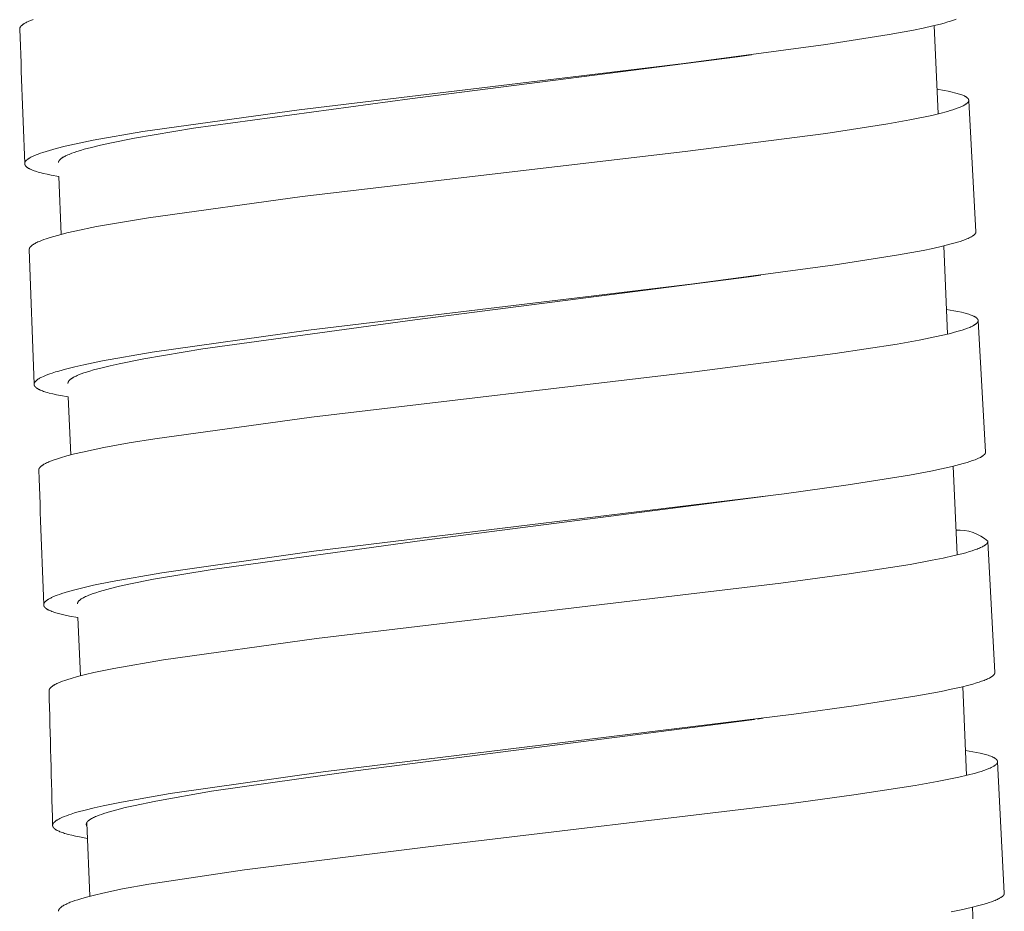
# Model space of a CAD drawing. Units: millimetres. Extents: x 11926 to 13270, y -4024 to -2176.
# Drawn here: x 12815 to 12830, y -3468 to -3455 of the extents above; entities that cross this region are included whole.
import ezdxf

# ---------------------------------------------------------------- set-up
doc = ezdxf.new("R2010")
doc.units = ezdxf.units.MM
doc.layers.add('layer 1', color=170, linetype='Continuous', lineweight=0)

msp = doc.modelspace()

# ---------------------------------------------------------------- linework, layer by layer
at = {"layer": 'layer 1'}
for p, q in [((12829.019, -3456.399), (12828.963, -3455.096)), ((12826.267, -3455.528), (12826.06, -3455.557)), ((12829.472, -3456.204), (12829.578, -3458.138)), ((12816.083, -3458.177), (12816.046, -3457.321)), ((12829.158, -3459.649), (12829.102, -3458.346)), ((12815.683, -3460.386), (12815.611, -3458.401)), ((12826.407, -3458.78), (12826.23, -3458.804)), ((12829.61, -3459.454), (12829.72, -3461.388)), ((12816.223, -3461.432), (12816.186, -3460.576)), ((12829.299, -3462.907), (12829.243, -3461.597)), ((12826.548, -3462.031), (12826.404, -3462.051)), ((12829.754, -3462.711), (12829.856, -3464.642)), ((12816.365, -3464.691), (12816.327, -3463.831)), ((12829.441, -3466.16), (12829.384, -3464.85)), ((12826.31, -3465.335), (12826.082, -3465.365)), ((12826.432, -3465.318), (12826.356, -3465.329)), ((12829.897, -3465.961), (12829.997, -3467.899)), ((12816.506, -3467.943), (12816.459, -3466.859)), ((12829.583, -3469.406), (12829.526, -3468.105))]:
    msp.add_line(p, q, dxfattribs=at)
for points in [[(12815.47, -3455.149), (12815.47, -3455.148), (12815.47, -3455.148), (12815.47, -3455.147), (12815.47, -3455.146), (12815.47, -3455.145), (12815.47, -3455.144), (12815.47, -3455.144), (12815.47, -3455.143), (12815.47, -3455.142), (12815.47, -3455.141), (12815.471, -3455.14), (12815.471, -3455.138), (12815.471, -3455.137), (12815.472, -3455.135), (12815.472, -3455.134), (12815.473, -3455.132), (12815.473, -3455.131), (12815.474, -3455.129), (12815.474, -3455.128), (12815.475, -3455.126), (12815.476, -3455.125), (12815.476, -3455.123), (12815.477, -3455.121), (12815.478, -3455.12), (12815.479, -3455.118), (12815.48, -3455.116), (12815.481, -3455.115), (12815.483, -3455.113), (12815.484, -3455.112), (12815.485, -3455.11), (12815.486, -3455.109), (12815.489, -3455.106), (12815.491, -3455.103), (12815.494, -3455.1), (12815.498, -3455.097), (12815.501, -3455.093), (12815.505, -3455.09), (12815.509, -3455.086), (12815.513, -3455.083), (12815.517, -3455.08), (12815.522, -3455.077), (12815.526, -3455.074), (12815.531, -3455.071), (12815.537, -3455.067), (12815.548, -3455.06), (12815.56, -3455.054), (12815.571, -3455.048), (12815.587, -3455.04), (12815.603, -3455.033), (12815.619, -3455.025), (12815.635, -3455.019), (12815.668, -3455.006)], [(12816.046, -3457.321), (12815.933, -3457.301), (12815.877, -3457.29), (12815.821, -3457.277), (12815.769, -3457.264), (12815.744, -3457.257), (12815.719, -3457.25), (12815.701, -3457.244), (12815.685, -3457.239), (12815.668, -3457.232), (12815.651, -3457.226), (12815.637, -3457.22), (12815.63, -3457.217), (12815.623, -3457.213), (12815.616, -3457.21), (12815.609, -3457.206), (12815.602, -3457.203), (12815.596, -3457.199), (12815.591, -3457.196), (12815.586, -3457.192), (12815.582, -3457.189), (12815.579, -3457.188), (12815.577, -3457.186), (12815.575, -3457.184), (12815.573, -3457.182), (12815.571, -3457.18), (12815.568, -3457.178), (12815.566, -3457.176), (12815.564, -3457.174), (12815.562, -3457.172), (12815.561, -3457.17), (12815.559, -3457.169), (12815.558, -3457.167), (12815.556, -3457.165), (12815.555, -3457.164), (12815.554, -3457.162), (12815.553, -3457.16), (12815.552, -3457.158), (12815.551, -3457.157), (12815.55, -3457.155), (12815.549, -3457.154), (12815.549, -3457.153), (12815.548, -3457.152), (12815.548, -3457.151), (12815.548, -3457.15), (12815.547, -3457.149), (12815.547, -3457.148), (12815.546, -3457.147), (12815.546, -3457.146), (12815.546, -3457.145), (12815.546, -3457.144), (12815.545, -3457.143), (12815.545, -3457.142), (12815.545, -3457.141), (12815.545, -3457.14), (12815.545, -3457.139), (12815.545, -3457.138), (12815.544, -3457.138), (12815.544, -3457.137), (12815.544, -3457.136), (12815.544, -3457.135), (12815.544, -3457.134), (12815.544, -3457.133), (12815.544, -3457.132), (12815.544, -3457.131), (12815.544, -3457.13), (12815.544, -3457.13), (12815.544, -3457.129), (12815.545, -3457.127), (12815.545, -3457.125), (12815.545, -3457.123), (12815.546, -3457.122), (12815.546, -3457.12), (12815.546, -3457.118), (12815.547, -3457.116), (12815.548, -3457.115), (12815.548, -3457.113), (12815.549, -3457.112), (12815.55, -3457.11), (12815.55, -3457.108), (12815.551, -3457.107), (12815.552, -3457.106), (12815.553, -3457.104), (12815.554, -3457.103), (12815.555, -3457.101), (12815.556, -3457.1), (12815.557, -3457.098), (12815.558, -3457.097), (12815.559, -3457.096), (12815.561, -3457.093), (12815.563, -3457.091), (12815.566, -3457.087), (12815.569, -3457.084), (12815.573, -3457.081), (12815.576, -3457.079), (12815.579, -3457.076), (12815.582, -3457.073), (12815.589, -3457.068), (12815.595, -3457.064), (12815.6, -3457.06), (12815.605, -3457.056), (12815.611, -3457.053), (12815.616, -3457.05), (12815.622, -3457.046), (12815.633, -3457.04), (12815.645, -3457.034), (12815.657, -3457.028), (12815.68, -3457.017), (12815.712, -3457.004), (12815.745, -3456.991), (12815.777, -3456.979), (12815.81, -3456.968), (12815.859, -3456.952), (12815.908, -3456.938), (12816.007, -3456.91), (12816.142, -3456.877), (12816.278, -3456.845), (12816.552, -3456.789), (12817.287, -3456.661), (12819.594, -3456.338), (12825.27, -3455.654), (12827.362, -3455.377), (12828.296, -3455.23), (12828.659, -3455.163), (12828.802, -3455.133), (12828.944, -3455.101), (12829.055, -3455.073), (12829.11, -3455.058), (12829.165, -3455.042), (12829.205, -3455.03), (12829.245, -3455.017), (12829.284, -3455.002)], [(12816.043, -3457.118), (12816.043, -3457.117), (12816.043, -3457.116), (12816.043, -3457.115), (12816.043, -3457.115), (12816.043, -3457.114), (12816.043, -3457.113), (12816.044, -3457.112), (12816.044, -3457.112), (12816.044, -3457.111), (12816.044, -3457.11), (12816.044, -3457.109), (12816.044, -3457.109), (12816.044, -3457.107), (12816.045, -3457.106), (12816.045, -3457.104), (12816.046, -3457.103), (12816.046, -3457.101), (12816.047, -3457.1), (12816.047, -3457.098), (12816.048, -3457.097), (12816.049, -3457.095), (12816.049, -3457.094), (12816.05, -3457.092), (12816.051, -3457.09), (12816.053, -3457.088), (12816.054, -3457.087), (12816.055, -3457.085), (12816.056, -3457.083), (12816.058, -3457.082), (12816.059, -3457.08), (12816.06, -3457.078), (12816.062, -3457.077), (12816.063, -3457.075), (12816.065, -3457.074), (12816.068, -3457.07), (12816.071, -3457.068), (12816.075, -3457.064), (12816.08, -3457.06), (12816.084, -3457.056), (12816.089, -3457.053), (12816.094, -3457.05), (12816.099, -3457.046), (12816.108, -3457.04), (12816.115, -3457.036), (12816.121, -3457.033), (12816.135, -3457.026), (12816.148, -3457.019), (12816.162, -3457.012), (12816.18, -3457.004), (12816.199, -3456.996), (12816.237, -3456.981), (12816.275, -3456.967), (12816.314, -3456.954), (12816.367, -3456.938), (12816.421, -3456.922), (12816.528, -3456.894), (12816.664, -3456.861), (12816.8, -3456.83), (12817.164, -3456.758), (12818.032, -3456.611), (12821.224, -3456.176), (12826.06, -3455.557)], [(12815.611, -3458.401), (12815.611, -3458.4), (12815.611, -3458.399), (12815.611, -3458.398), (12815.611, -3458.398), (12815.611, -3458.397), (12815.611, -3458.396), (12815.611, -3458.395), (12815.611, -3458.394), (12815.611, -3458.393), (12815.612, -3458.393), (12815.612, -3458.392), (12815.612, -3458.391), (12815.612, -3458.39), (12815.612, -3458.389), (12815.613, -3458.388), (12815.613, -3458.386), (12815.614, -3458.384), (12815.614, -3458.383), (12815.615, -3458.381), (12815.616, -3458.38), (12815.616, -3458.378), (12815.617, -3458.377), (12815.618, -3458.375), (12815.619, -3458.374), (12815.62, -3458.372), (12815.621, -3458.37), (12815.622, -3458.368), (12815.623, -3458.367), (12815.625, -3458.365), (12815.626, -3458.363), (12815.627, -3458.362), (12815.629, -3458.36), (12815.63, -3458.359), (12815.633, -3458.355), (12815.636, -3458.353), (12815.639, -3458.35), (12815.643, -3458.346), (12815.647, -3458.343), (12815.652, -3458.339), (12815.656, -3458.336), (12815.661, -3458.333), (12815.665, -3458.33), (12815.674, -3458.324), (12815.686, -3458.316), (12815.698, -3458.31), (12815.71, -3458.303), (12815.723, -3458.297), (12815.739, -3458.289), (12815.756, -3458.282), (12815.773, -3458.275), (12815.79, -3458.268), (12815.824, -3458.255), (12815.859, -3458.243), (12815.905, -3458.228), (12815.952, -3458.213), (12816.046, -3458.187), (12816.165, -3458.156), (12816.284, -3458.129), (12816.605, -3458.062), (12817.368, -3457.931), (12819.637, -3457.62), (12825.289, -3456.955), (12827.364, -3456.686), (12828.279, -3456.545), (12828.604, -3456.487), (12828.926, -3456.421), (12829.043, -3456.393), (12829.16, -3456.362), (12829.199, -3456.351), (12829.238, -3456.339), (12829.277, -3456.326), (12829.315, -3456.312), (12829.347, -3456.299), (12829.363, -3456.292), (12829.379, -3456.285), (12829.391, -3456.279), (12829.403, -3456.272), (12829.409, -3456.269), (12829.415, -3456.266), (12829.42, -3456.262), (12829.426, -3456.258), (12829.43, -3456.256), (12829.434, -3456.253), (12829.438, -3456.25), (12829.442, -3456.247), (12829.446, -3456.243), (12829.448, -3456.242), (12829.45, -3456.24), (12829.451, -3456.238), (12829.453, -3456.236), (12829.455, -3456.235), (12829.457, -3456.233), (12829.459, -3456.231), (12829.46, -3456.229), (12829.46, -3456.228), (12829.461, -3456.227), (12829.462, -3456.226), (12829.463, -3456.225), (12829.464, -3456.223), (12829.465, -3456.222), (12829.465, -3456.221), (12829.466, -3456.219), (12829.467, -3456.218), (12829.467, -3456.217), (12829.468, -3456.215), (12829.469, -3456.214), (12829.469, -3456.213), (12829.469, -3456.213), (12829.469, -3456.212), (12829.47, -3456.211), (12829.47, -3456.211), (12829.47, -3456.21), (12829.47, -3456.209), (12829.47, -3456.208), (12829.47, -3456.207), (12829.471, -3456.207), (12829.471, -3456.206), (12829.471, -3456.205), (12829.471, -3456.204), (12829.471, -3456.204), (12829.471, -3456.203), (12829.471, -3456.202), (12829.471, -3456.201), (12829.471, -3456.201), (12829.471, -3456.2), (12829.471, -3456.199), (12829.471, -3456.198), (12829.471, -3456.197), (12829.471, -3456.197), (12829.471, -3456.196), (12829.471, -3456.195), (12829.471, -3456.194), (12829.471, -3456.194), (12829.471, -3456.193), (12829.471, -3456.192), (12829.47, -3456.191), (12829.47, -3456.191), (12829.47, -3456.19), (12829.47, -3456.189), (12829.47, -3456.188), (12829.469, -3456.187), (12829.469, -3456.187), (12829.469, -3456.186), (12829.469, -3456.185), (12829.468, -3456.184), (12829.468, -3456.183), (12829.467, -3456.182), (12829.467, -3456.182), (12829.467, -3456.181), (12829.466, -3456.18), (12829.466, -3456.179), (12829.465, -3456.179), (12829.465, -3456.178), (12829.464, -3456.177), (12829.463, -3456.176), (12829.462, -3456.174), (12829.461, -3456.173), (12829.46, -3456.171), (12829.458, -3456.17), (12829.457, -3456.168), (12829.456, -3456.167), (12829.455, -3456.166), (12829.453, -3456.165), (12829.451, -3456.163), (12829.45, -3456.161), (12829.448, -3456.159), (12829.446, -3456.158), (12829.444, -3456.156), (12829.442, -3456.155), (12829.438, -3456.152), (12829.433, -3456.149), (12829.429, -3456.146), (12829.425, -3456.144), (12829.42, -3456.141), (12829.414, -3456.138), (12829.408, -3456.135), (12829.402, -3456.132), (12829.396, -3456.129), (12829.383, -3456.124), (12829.371, -3456.119), (12829.353, -3456.113), (12829.335, -3456.107), (12829.317, -3456.101), (12829.299, -3456.096), (12829.262, -3456.086), (12829.225, -3456.077), (12829.17, -3456.065), (12829.115, -3456.054), (12829.003, -3456.035)], [(12816.186, -3460.576), (12816.072, -3460.556), (12816.015, -3460.544), (12815.958, -3460.531), (12815.907, -3460.518), (12815.881, -3460.511), (12815.856, -3460.504), (12815.839, -3460.498), (12815.822, -3460.493), (12815.805, -3460.486), (12815.788, -3460.48), (12815.774, -3460.474), (12815.767, -3460.471), (12815.76, -3460.467), (12815.753, -3460.464), (12815.746, -3460.46), (12815.74, -3460.457), (12815.733, -3460.453), (12815.728, -3460.45), (12815.724, -3460.447), (12815.72, -3460.444), (12815.716, -3460.441), (12815.713, -3460.439), (12815.711, -3460.438), (12815.709, -3460.436), (12815.707, -3460.434), (12815.706, -3460.433), (12815.704, -3460.431), (12815.702, -3460.429), (12815.7, -3460.427), (12815.699, -3460.426), (12815.697, -3460.424), (12815.696, -3460.423), (12815.695, -3460.421), (12815.694, -3460.42), (12815.693, -3460.418), (12815.691, -3460.416), (12815.69, -3460.415), (12815.689, -3460.413), (12815.688, -3460.411), (12815.688, -3460.411), (12815.688, -3460.41), (12815.687, -3460.409), (12815.687, -3460.408), (12815.686, -3460.407), (12815.686, -3460.406), (12815.686, -3460.405), (12815.685, -3460.404), (12815.685, -3460.404), (12815.685, -3460.403), (12815.685, -3460.402), (12815.684, -3460.401), (12815.684, -3460.4), (12815.684, -3460.399), (12815.684, -3460.398), (12815.684, -3460.397), (12815.683, -3460.396), (12815.683, -3460.395), (12815.683, -3460.394), (12815.683, -3460.393), (12815.683, -3460.393), (12815.683, -3460.392), (12815.683, -3460.391), (12815.683, -3460.39), (12815.683, -3460.389), (12815.683, -3460.388), (12815.683, -3460.387), (12815.683, -3460.386), (12815.683, -3460.385), (12815.683, -3460.384), (12815.683, -3460.383), (12815.683, -3460.382), (12815.684, -3460.381), (12815.684, -3460.38), (12815.684, -3460.379), (12815.684, -3460.378), (12815.684, -3460.377), (12815.685, -3460.376), (12815.685, -3460.376), (12815.685, -3460.375), (12815.685, -3460.374), (12815.686, -3460.373), (12815.686, -3460.372), (12815.686, -3460.371), (12815.687, -3460.37), (12815.687, -3460.369), (12815.688, -3460.368), (12815.689, -3460.366), (12815.69, -3460.364), (12815.69, -3460.362), (12815.691, -3460.361), (12815.692, -3460.359), (12815.694, -3460.358), (12815.695, -3460.356), (12815.696, -3460.355), (12815.697, -3460.353), (12815.698, -3460.352), (12815.701, -3460.349), (12815.703, -3460.346), (12815.706, -3460.343), (12815.709, -3460.34), (12815.712, -3460.337), (12815.716, -3460.334), (12815.719, -3460.331), (12815.722, -3460.328), (12815.729, -3460.323), (12815.734, -3460.319), (12815.739, -3460.315), (12815.745, -3460.312), (12815.75, -3460.308), (12815.756, -3460.305), (12815.761, -3460.301), (12815.773, -3460.295), (12815.784, -3460.289), (12815.796, -3460.283), (12815.82, -3460.272), (12815.852, -3460.259), (12815.884, -3460.246), (12815.917, -3460.234), (12815.95, -3460.223), (12815.998, -3460.207), (12816.047, -3460.193), (12816.146, -3460.165), (12816.282, -3460.132), (12816.418, -3460.1), (12816.692, -3460.044), (12817.426, -3459.915), (12819.733, -3459.592), (12825.41, -3458.906), (12827.502, -3458.628), (12828.436, -3458.481), (12828.799, -3458.413), (12828.942, -3458.383), (12829.084, -3458.351), (12829.195, -3458.323), (12829.251, -3458.308), (12829.306, -3458.292), (12829.345, -3458.28), (12829.385, -3458.266), (12829.424, -3458.252), (12829.443, -3458.244), (12829.463, -3458.236), (12829.476, -3458.23), (12829.49, -3458.223), (12829.503, -3458.216), (12829.51, -3458.213), (12829.516, -3458.209), (12829.525, -3458.204), (12829.529, -3458.202), (12829.533, -3458.199), (12829.537, -3458.196), (12829.541, -3458.193), (12829.545, -3458.19), (12829.548, -3458.187), (12829.552, -3458.185), (12829.555, -3458.182), (12829.558, -3458.179), (12829.559, -3458.177), (12829.561, -3458.176), (12829.562, -3458.174), (12829.564, -3458.173), (12829.565, -3458.171), (12829.566, -3458.17), (12829.568, -3458.168), (12829.569, -3458.166), (12829.57, -3458.164), (12829.571, -3458.163), (12829.572, -3458.161), (12829.573, -3458.16), (12829.573, -3458.158), (12829.574, -3458.157), (12829.575, -3458.156), (12829.575, -3458.154), (12829.576, -3458.153), (12829.576, -3458.152), (12829.576, -3458.151), (12829.577, -3458.15), (12829.577, -3458.15), (12829.577, -3458.149), (12829.577, -3458.148), (12829.577, -3458.147), (12829.577, -3458.147), (12829.578, -3458.146), (12829.578, -3458.145), (12829.578, -3458.144), (12829.578, -3458.143), (12829.578, -3458.143), (12829.578, -3458.142), (12829.578, -3458.141), (12829.578, -3458.14), (12829.578, -3458.139), (12829.578, -3458.139)], [(12816.182, -3460.375), (12816.182, -3460.374), (12816.182, -3460.373), (12816.182, -3460.372), (12816.182, -3460.372), (12816.182, -3460.371), (12816.182, -3460.37), (12816.182, -3460.369), (12816.182, -3460.368), (12816.182, -3460.367), (12816.183, -3460.367), (12816.183, -3460.366), (12816.183, -3460.365), (12816.183, -3460.364), (12816.183, -3460.363), (12816.184, -3460.362), (12816.184, -3460.36), (12816.185, -3460.358), (12816.185, -3460.357), (12816.186, -3460.355), (12816.187, -3460.354), (12816.187, -3460.352), (12816.188, -3460.351), (12816.189, -3460.349), (12816.19, -3460.347), (12816.191, -3460.345), (12816.192, -3460.344), (12816.193, -3460.342), (12816.195, -3460.34), (12816.196, -3460.338), (12816.197, -3460.337), (12816.199, -3460.335), (12816.2, -3460.333), (12816.201, -3460.332), (12816.204, -3460.329), (12816.208, -3460.326), (12816.211, -3460.323), (12816.215, -3460.319), (12816.219, -3460.315), (12816.224, -3460.312), (12816.229, -3460.308), (12816.233, -3460.305), (12816.238, -3460.302), (12816.243, -3460.298), (12816.248, -3460.295), (12816.254, -3460.292), (12816.261, -3460.288), (12816.274, -3460.281), (12816.287, -3460.274), (12816.301, -3460.268), (12816.32, -3460.259), (12816.338, -3460.251), (12816.376, -3460.236), (12816.415, -3460.222), (12816.454, -3460.21), (12816.507, -3460.193), (12816.56, -3460.177), (12816.667, -3460.149), (12816.803, -3460.116), (12816.94, -3460.085), (12817.304, -3460.012), (12818.171, -3459.866), (12821.301, -3459.438), (12826.23, -3458.804)], [(12815.751, -3461.658), (12815.75, -3461.657), (12815.75, -3461.657), (12815.75, -3461.656), (12815.75, -3461.655), (12815.751, -3461.654), (12815.751, -3461.654), (12815.751, -3461.653), (12815.751, -3461.652), (12815.751, -3461.65), (12815.751, -3461.649), (12815.751, -3461.647), (12815.752, -3461.646), (12815.752, -3461.644), (12815.753, -3461.643), (12815.753, -3461.641), (12815.754, -3461.64), (12815.754, -3461.639), (12815.755, -3461.637), (12815.755, -3461.636), (12815.756, -3461.634), (12815.757, -3461.633), (12815.758, -3461.631), (12815.759, -3461.629), (12815.76, -3461.628), (12815.761, -3461.626), (12815.762, -3461.624), (12815.763, -3461.623), (12815.764, -3461.621), (12815.765, -3461.62), (12815.766, -3461.618), (12815.769, -3461.616), (12815.771, -3461.613), (12815.774, -3461.61), (12815.778, -3461.606), (12815.781, -3461.603), (12815.785, -3461.599), (12815.789, -3461.596), (12815.793, -3461.593), (12815.797, -3461.59), (12815.802, -3461.587), (12815.806, -3461.584), (12815.811, -3461.58), (12815.817, -3461.577), (12815.828, -3461.57), (12815.84, -3461.564), (12815.851, -3461.558), (12815.867, -3461.55), (12815.883, -3461.542), (12815.899, -3461.535), (12815.915, -3461.528), (12815.948, -3461.516), (12815.981, -3461.504), (12816.027, -3461.488), (12816.072, -3461.474), (12816.164, -3461.447), (12816.279, -3461.417), (12816.396, -3461.39), (12816.711, -3461.324), (12817.087, -3461.255), (12817.464, -3461.192), (12819.777, -3460.874), (12825.428, -3460.206), (12827.503, -3459.937), (12828.418, -3459.796), (12828.742, -3459.737), (12829.065, -3459.671), (12829.182, -3459.643), (12829.298, -3459.612), (12829.337, -3459.601), (12829.376, -3459.589), (12829.415, -3459.576), (12829.454, -3459.562), (12829.486, -3459.549), (12829.502, -3459.542), (12829.517, -3459.535), (12829.529, -3459.529), (12829.541, -3459.522), (12829.547, -3459.519), (12829.553, -3459.515), (12829.559, -3459.512), (12829.564, -3459.508), (12829.569, -3459.505), (12829.573, -3459.502), (12829.577, -3459.499), (12829.581, -3459.496), (12829.584, -3459.493), (12829.586, -3459.491), (12829.588, -3459.49), (12829.59, -3459.488), (12829.592, -3459.486), (12829.593, -3459.484), (12829.595, -3459.482), (12829.597, -3459.48), (12829.598, -3459.479), (12829.599, -3459.478), (12829.6, -3459.477), (12829.601, -3459.475), (12829.601, -3459.474), (12829.602, -3459.473), (12829.603, -3459.472), (12829.604, -3459.47), (12829.604, -3459.469), (12829.605, -3459.468), (12829.606, -3459.466), (12829.606, -3459.465), (12829.607, -3459.464), (12829.607, -3459.463), (12829.607, -3459.462), (12829.608, -3459.462), (12829.608, -3459.461), (12829.608, -3459.46), (12829.608, -3459.459), (12829.608, -3459.459), (12829.609, -3459.458), (12829.609, -3459.457), (12829.609, -3459.456), (12829.609, -3459.456), (12829.609, -3459.455), (12829.609, -3459.454), (12829.609, -3459.453), (12829.609, -3459.452), (12829.61, -3459.452), (12829.61, -3459.451), (12829.61, -3459.45), (12829.61, -3459.449), (12829.61, -3459.449), (12829.61, -3459.448), (12829.61, -3459.447), (12829.61, -3459.446), (12829.609, -3459.445), (12829.609, -3459.445), (12829.609, -3459.444), (12829.609, -3459.443), (12829.609, -3459.442), (12829.609, -3459.442), (12829.609, -3459.441), (12829.609, -3459.44), (12829.608, -3459.439), (12829.608, -3459.439), (12829.608, -3459.438), (12829.608, -3459.437), (12829.607, -3459.436), (12829.607, -3459.435), (12829.607, -3459.435), (12829.606, -3459.434), (12829.606, -3459.433), (12829.606, -3459.432), (12829.605, -3459.431), (12829.605, -3459.431), (12829.604, -3459.43), (12829.604, -3459.429), (12829.603, -3459.428), (12829.603, -3459.427), (12829.602, -3459.427), (12829.601, -3459.425), (12829.6, -3459.424), (12829.599, -3459.422), (12829.598, -3459.421), (12829.597, -3459.419), (12829.596, -3459.418), (12829.594, -3459.417), (12829.593, -3459.415), (12829.592, -3459.414), (12829.59, -3459.412), (12829.588, -3459.411), (12829.586, -3459.409), (12829.584, -3459.407), (12829.582, -3459.406), (12829.58, -3459.404), (12829.576, -3459.401), (12829.572, -3459.399), (12829.567, -3459.396), (12829.563, -3459.393), (12829.559, -3459.391), (12829.553, -3459.388), (12829.547, -3459.385), (12829.54, -3459.382), (12829.534, -3459.379), (12829.522, -3459.374), (12829.509, -3459.369), (12829.491, -3459.362), (12829.473, -3459.356), (12829.455, -3459.351), (12829.437, -3459.345), (12829.4, -3459.335), (12829.363, -3459.327), (12829.309, -3459.315), (12829.253, -3459.304), (12829.143, -3459.285)], [(12816.327, -3463.831), (12816.204, -3463.809), (12816.143, -3463.796), (12816.082, -3463.782), (12816.043, -3463.772), (12816.004, -3463.761), (12815.984, -3463.755), (12815.965, -3463.748), (12815.946, -3463.741), (12815.927, -3463.734), (12815.914, -3463.728), (12815.9, -3463.722), (12815.894, -3463.718), (12815.887, -3463.715), (12815.881, -3463.711), (12815.874, -3463.708), (12815.87, -3463.705), (12815.865, -3463.702), (12815.861, -3463.698), (12815.859, -3463.697), (12815.856, -3463.695), (12815.854, -3463.693), (12815.852, -3463.692), (12815.85, -3463.69), (12815.848, -3463.688), (12815.846, -3463.686), (12815.844, -3463.684), (12815.842, -3463.682), (12815.84, -3463.68), (12815.839, -3463.679), (12815.838, -3463.677), (12815.837, -3463.676), (12815.835, -3463.674), (12815.834, -3463.672), (12815.833, -3463.671), (12815.832, -3463.669), (12815.831, -3463.668), (12815.83, -3463.666), (12815.829, -3463.664), (12815.829, -3463.663), (12815.828, -3463.662), (12815.828, -3463.662), (12815.828, -3463.661), (12815.827, -3463.66), (12815.827, -3463.659), (12815.827, -3463.658), (12815.826, -3463.657), (12815.826, -3463.656), (12815.826, -3463.655), (12815.825, -3463.654), (12815.825, -3463.653), (12815.825, -3463.652), (12815.825, -3463.651), (12815.825, -3463.651), (12815.825, -3463.65), (12815.824, -3463.649), (12815.824, -3463.648), (12815.824, -3463.647), (12815.824, -3463.646), (12815.824, -3463.645), (12815.824, -3463.644), (12815.824, -3463.643), (12815.824, -3463.642), (12815.824, -3463.641), (12815.824, -3463.64), (12815.824, -3463.639), (12815.824, -3463.638), (12815.825, -3463.637), (12815.825, -3463.636), (12815.825, -3463.635), (12815.825, -3463.634), (12815.825, -3463.633), (12815.825, -3463.632), (12815.826, -3463.631), (12815.826, -3463.63), (12815.826, -3463.629), (12815.826, -3463.628), (12815.827, -3463.627), (12815.827, -3463.627), (12815.827, -3463.626), (12815.828, -3463.625), (12815.828, -3463.624), (12815.828, -3463.623), (12815.829, -3463.622), (12815.829, -3463.621), (12815.83, -3463.619), (12815.831, -3463.618), (12815.832, -3463.616), (12815.833, -3463.614), (12815.834, -3463.613), (12815.835, -3463.611), (12815.836, -3463.609), (12815.837, -3463.608), (12815.838, -3463.606), (12815.84, -3463.605), (12815.841, -3463.603), (12815.843, -3463.6), (12815.846, -3463.598), (12815.849, -3463.594), (12815.853, -3463.591), (12815.856, -3463.588), (12815.859, -3463.585), (12815.863, -3463.583), (12815.866, -3463.58), (12815.873, -3463.574), (12815.878, -3463.571), (12815.884, -3463.567), (12815.889, -3463.564), (12815.894, -3463.561), (12815.905, -3463.554), (12815.915, -3463.548), (12815.927, -3463.543), (12815.938, -3463.537), (12815.96, -3463.527), (12815.992, -3463.513), (12816.025, -3463.501), (12816.057, -3463.489), (12816.09, -3463.477), (12816.139, -3463.462), (12816.188, -3463.447), (12816.286, -3463.42), (12816.422, -3463.386), (12816.558, -3463.355), (12816.832, -3463.299), (12817.567, -3463.169), (12819.811, -3462.853), (12826.747, -3462.004), (12827.692, -3461.872), (12828.596, -3461.728), (12828.912, -3461.669), (12829.069, -3461.636), (12829.225, -3461.601), (12829.337, -3461.573), (12829.392, -3461.558), (12829.447, -3461.542), (12829.487, -3461.53), (12829.527, -3461.516), (12829.566, -3461.502), (12829.585, -3461.494), (12829.604, -3461.486), (12829.618, -3461.48), (12829.632, -3461.473), (12829.645, -3461.467), (12829.652, -3461.463), (12829.658, -3461.459), (12829.666, -3461.454), (12829.67, -3461.452), (12829.675, -3461.449), (12829.679, -3461.446), (12829.683, -3461.443), (12829.686, -3461.44), (12829.69, -3461.437), (12829.693, -3461.435), (12829.697, -3461.432), (12829.698, -3461.43), (12829.7, -3461.429), (12829.701, -3461.427), (12829.703, -3461.426), (12829.704, -3461.424), (12829.705, -3461.423), (12829.707, -3461.421), (12829.708, -3461.419), (12829.709, -3461.418), (12829.711, -3461.416), (12829.712, -3461.414), (12829.713, -3461.412), (12829.714, -3461.411), (12829.714, -3461.41), (12829.715, -3461.408), (12829.716, -3461.407), (12829.717, -3461.405), (12829.717, -3461.404), (12829.717, -3461.403), (12829.718, -3461.402), (12829.718, -3461.401), (12829.718, -3461.401), (12829.718, -3461.4), (12829.719, -3461.399), (12829.719, -3461.398), (12829.719, -3461.398), (12829.719, -3461.397), (12829.719, -3461.396), (12829.719, -3461.395), (12829.719, -3461.395), (12829.72, -3461.394), (12829.72, -3461.393), (12829.72, -3461.392), (12829.72, -3461.391), (12829.72, -3461.391), (12829.72, -3461.39), (12829.72, -3461.389), (12829.72, -3461.388)], [(12816.323, -3463.628), (12816.323, -3463.627), (12816.323, -3463.627), (12816.323, -3463.626), (12816.323, -3463.625), (12816.323, -3463.624), (12816.323, -3463.623), (12816.323, -3463.623), (12816.323, -3463.622), (12816.324, -3463.621), (12816.324, -3463.62), (12816.324, -3463.619), (12816.324, -3463.619), (12816.324, -3463.618), (12816.324, -3463.617), (12816.325, -3463.616), (12816.325, -3463.614), (12816.326, -3463.613), (12816.326, -3463.611), (12816.327, -3463.61), (12816.327, -3463.608), (12816.328, -3463.607), (12816.329, -3463.605), (12816.329, -3463.604), (12816.33, -3463.602), (12816.331, -3463.6), (12816.333, -3463.598), (12816.334, -3463.596), (12816.335, -3463.595), (12816.336, -3463.593), (12816.338, -3463.591), (12816.339, -3463.59), (12816.34, -3463.588), (12816.342, -3463.586), (12816.343, -3463.585), (12816.345, -3463.583), (12816.348, -3463.58), (12816.351, -3463.577), (12816.355, -3463.574), (12816.36, -3463.57), (12816.364, -3463.566), (12816.369, -3463.563), (12816.374, -3463.559), (12816.379, -3463.556), (12816.388, -3463.55), (12816.395, -3463.546), (12816.401, -3463.543), (12816.415, -3463.535), (12816.428, -3463.529), (12816.442, -3463.522), (12816.46, -3463.514), (12816.479, -3463.506), (12816.517, -3463.491), (12816.555, -3463.477), (12816.594, -3463.464), (12816.647, -3463.448), (12816.701, -3463.432), (12816.808, -3463.403), (12816.944, -3463.37), (12817.08, -3463.34), (12817.444, -3463.267), (12818.312, -3463.12), (12821.441, -3462.691), (12826.404, -3462.051)], [(12815.904, -3464.912), (12815.904, -3464.91), (12815.904, -3464.909), (12815.904, -3464.907), (12815.904, -3464.906), (12815.904, -3464.905), (12815.905, -3464.903), (12815.905, -3464.902), (12815.905, -3464.901), (12815.906, -3464.899), (12815.906, -3464.898), (12815.906, -3464.897), (12815.907, -3464.895), (12815.907, -3464.894), (12815.908, -3464.893), (12815.908, -3464.891), (12815.909, -3464.89), (12815.909, -3464.888), (12815.91, -3464.887), (12815.911, -3464.885), (12815.912, -3464.884), (12815.913, -3464.882), (12815.914, -3464.881), (12815.915, -3464.879), (12815.916, -3464.878), (12815.917, -3464.876), (12815.918, -3464.875), (12815.919, -3464.873), (12815.92, -3464.872), (12815.923, -3464.869), (12815.925, -3464.866), (12815.928, -3464.863), (12815.931, -3464.86), (12815.935, -3464.857), (12815.938, -3464.854), (12815.942, -3464.851), (12815.945, -3464.849), (12815.949, -3464.846), (12815.952, -3464.843), (12815.958, -3464.839), (12815.964, -3464.835), (12815.97, -3464.831), (12815.977, -3464.828), (12815.989, -3464.821), (12816.002, -3464.814), (12816.018, -3464.806), (12816.034, -3464.798), (12816.051, -3464.791), (12816.067, -3464.784), (12816.1, -3464.771), (12816.134, -3464.759), (12816.181, -3464.743), (12816.228, -3464.729), (12816.322, -3464.702), (12816.443, -3464.671), (12816.564, -3464.643), (12816.858, -3464.582), (12817.59, -3464.454), (12819.849, -3464.142), (12826.702, -3463.324), (12827.675, -3463.191), (12828.608, -3463.046), (12828.933, -3462.986), (12829.095, -3462.953), (12829.257, -3462.917), (12829.371, -3462.889), (12829.428, -3462.874), (12829.484, -3462.857), (12829.521, -3462.846), (12829.558, -3462.833), (12829.594, -3462.82), (12829.612, -3462.813), (12829.63, -3462.806), (12829.645, -3462.799), (12829.659, -3462.793), (12829.673, -3462.786), (12829.68, -3462.782), (12829.687, -3462.778), (12829.693, -3462.775), (12829.698, -3462.772), (12829.703, -3462.769), (12829.708, -3462.765), (12829.713, -3462.762), (12829.717, -3462.759), (12829.722, -3462.755), (12829.727, -3462.751), (12829.73, -3462.748), (12829.733, -3462.746), (12829.734, -3462.744), (12829.735, -3462.743), (12829.737, -3462.742), (12829.738, -3462.74), (12829.739, -3462.739), (12829.741, -3462.737), (12829.742, -3462.736), (12829.743, -3462.734), (12829.744, -3462.732), (12829.745, -3462.731), (12829.746, -3462.729), (12829.747, -3462.727), (12829.748, -3462.726), (12829.749, -3462.725), (12829.749, -3462.723), (12829.75, -3462.722), (12829.75, -3462.721), (12829.751, -3462.719), (12829.751, -3462.718), (12829.752, -3462.717), (12829.752, -3462.716), (12829.752, -3462.716), (12829.752, -3462.715), (12829.752, -3462.714), (12829.753, -3462.713), (12829.753, -3462.713), (12829.753, -3462.712), (12829.753, -3462.711), (12829.753, -3462.71), (12829.753, -3462.71), (12829.753, -3462.709), (12829.753, -3462.708), (12829.753, -3462.707), (12829.753, -3462.707), (12829.753, -3462.706), (12829.753, -3462.705), (12829.753, -3462.704)], [(12816.469, -3467.089), (12816.353, -3467.068), (12816.295, -3467.057), (12816.237, -3467.044), (12816.184, -3467.031), (12816.158, -3467.023), (12816.132, -3467.016), (12816.115, -3467.01), (12816.098, -3467.004), (12816.081, -3466.998), (12816.064, -3466.991), (12816.05, -3466.985), (12816.036, -3466.979), (12816.029, -3466.975), (12816.022, -3466.972), (12816.015, -3466.968), (12816.009, -3466.964), (12816.004, -3466.961), (12815.999, -3466.958), (12815.995, -3466.955), (12815.99, -3466.952), (12815.988, -3466.95), (12815.986, -3466.948), (12815.983, -3466.946), (12815.981, -3466.945), (12815.979, -3466.943), (12815.977, -3466.941), (12815.975, -3466.939), (12815.973, -3466.937), (12815.972, -3466.935), (12815.97, -3466.933), (12815.969, -3466.932), (12815.968, -3466.93), (12815.966, -3466.928), (12815.965, -3466.926), (12815.964, -3466.924), (12815.963, -3466.923), (12815.962, -3466.922), (12815.962, -3466.921), (12815.961, -3466.92), (12815.961, -3466.919), (12815.96, -3466.918), (12815.96, -3466.917), (12815.959, -3466.916), (12815.959, -3466.915), (12815.959, -3466.914), (12815.958, -3466.913), (12815.958, -3466.912), (12815.958, -3466.911), (12815.957, -3466.91), (12815.957, -3466.909), (12815.957, -3466.907), (12815.957, -3466.906), (12815.956, -3466.906), (12815.956, -3466.905), (12815.956, -3466.904), (12815.956, -3466.903), (12815.956, -3466.902), (12815.956, -3466.901), (12815.956, -3466.9), (12815.956, -3466.899), (12815.956, -3466.898), (12815.956, -3466.898), (12815.956, -3466.897), (12815.956, -3466.896), (12815.956, -3466.895), (12815.956, -3466.894), (12815.956, -3466.893), (12815.956, -3466.892), (12815.956, -3466.89), (12815.957, -3466.889), (12815.957, -3466.887), (12815.958, -3466.885), (12815.958, -3466.883), (12815.959, -3466.882), (12815.959, -3466.88), (12815.96, -3466.878), (12815.96, -3466.877), (12815.961, -3466.877), (12815.961, -3466.875), (12815.962, -3466.873), (12815.963, -3466.872), (12815.964, -3466.87), (12815.965, -3466.868), (12815.966, -3466.867), (12815.967, -3466.865), (12815.968, -3466.864), (12815.97, -3466.862), (12815.971, -3466.861), (12815.972, -3466.86), (12815.975, -3466.857), (12815.977, -3466.854), (12815.98, -3466.851), (12815.984, -3466.848), (12815.987, -3466.845), (12815.99, -3466.842), (12815.994, -3466.839), (12815.998, -3466.836), (12816.005, -3466.83), (12816.01, -3466.827), (12816.015, -3466.823), (12816.021, -3466.82), (12816.026, -3466.816), (12816.037, -3466.81), (12816.048, -3466.804), (12816.06, -3466.798), (12816.071, -3466.792), (12816.094, -3466.782), (12816.128, -3466.768), (12816.161, -3466.755), (12816.195, -3466.743), (12816.229, -3466.731), (12816.28, -3466.715), (12816.332, -3466.7), (12816.435, -3466.672), (12816.569, -3466.639), (12816.703, -3466.608), (12816.972, -3466.553), (12817.689, -3466.427), (12819.946, -3466.109), (12826.893, -3465.257), (12827.813, -3465.129), (12828.706, -3464.987), (12829.065, -3464.92), (12829.212, -3464.889), (12829.359, -3464.856), (12829.474, -3464.827), (12829.531, -3464.812), (12829.588, -3464.795), (12829.625, -3464.784), (12829.662, -3464.771), (12829.698, -3464.758), (12829.716, -3464.751), (12829.734, -3464.743), (12829.749, -3464.737), (12829.763, -3464.73), (12829.777, -3464.723), (12829.784, -3464.719), (12829.791, -3464.715), (12829.8, -3464.71), (12829.808, -3464.705), (12829.812, -3464.702), (12829.816, -3464.7), (12829.82, -3464.697), (12829.824, -3464.694), (12829.828, -3464.691), (12829.831, -3464.688), (12829.833, -3464.686), (12829.835, -3464.685), (12829.836, -3464.683), (12829.838, -3464.682), (12829.839, -3464.68), (12829.841, -3464.678), (12829.843, -3464.677), (12829.844, -3464.675), (12829.845, -3464.673), (12829.847, -3464.671), (12829.848, -3464.669), (12829.849, -3464.667), (12829.85, -3464.666), (12829.851, -3464.664), (12829.852, -3464.663), (12829.852, -3464.662), (12829.853, -3464.66), (12829.854, -3464.659), (12829.854, -3464.657), (12829.854, -3464.656), (12829.855, -3464.656), (12829.855, -3464.655), (12829.855, -3464.654), (12829.855, -3464.653), (12829.856, -3464.652), (12829.856, -3464.652), (12829.856, -3464.651), (12829.856, -3464.65), (12829.856, -3464.649), (12829.856, -3464.648), (12829.856, -3464.648), (12829.856, -3464.647), (12829.857, -3464.646), (12829.857, -3464.645), (12829.857, -3464.644), (12829.857, -3464.643), (12829.856, -3464.643)], [(12816.461, -3466.908), (12816.46, -3466.906), (12816.459, -3466.904), (12816.458, -3466.903), (12816.457, -3466.901), (12816.457, -3466.9), (12816.457, -3466.899), (12816.456, -3466.898), (12816.456, -3466.897), (12816.455, -3466.897), (12816.455, -3466.896), (12816.455, -3466.895), (12816.455, -3466.894), (12816.454, -3466.893), (12816.454, -3466.892), (12816.454, -3466.891), (12816.454, -3466.89), (12816.453, -3466.89), (12816.453, -3466.889), (12816.453, -3466.888), (12816.453, -3466.887), (12816.453, -3466.886), (12816.453, -3466.885), (12816.453, -3466.884), (12816.453, -3466.883), (12816.453, -3466.882), (12816.453, -3466.882), (12816.453, -3466.881), (12816.453, -3466.88), (12816.453, -3466.879), (12816.453, -3466.878), (12816.453, -3466.877), (12816.453, -3466.877), (12816.453, -3466.876), (12816.453, -3466.875), (12816.453, -3466.874), (12816.454, -3466.873), (12816.454, -3466.873), (12816.454, -3466.872), (12816.454, -3466.87), (12816.455, -3466.869), (12816.455, -3466.867), (12816.456, -3466.866), (12816.456, -3466.864), (12816.457, -3466.863), (12816.458, -3466.861), (12816.458, -3466.86), (12816.459, -3466.858), (12816.46, -3466.857), (12816.461, -3466.855), (12816.462, -3466.853), (12816.463, -3466.851), (12816.465, -3466.849), (12816.466, -3466.848), (12816.467, -3466.846), (12816.469, -3466.844), (12816.471, -3466.842), (12816.472, -3466.841), (12816.474, -3466.839), (12816.475, -3466.837), (12816.479, -3466.834), (12816.482, -3466.831), (12816.486, -3466.828), (12816.489, -3466.825), (12816.493, -3466.822), (12816.497, -3466.819), (12816.501, -3466.816), (12816.509, -3466.811), (12816.517, -3466.805), (12816.524, -3466.801), (12816.531, -3466.798), (12816.544, -3466.79), (12816.558, -3466.783), (12816.572, -3466.777), (12816.589, -3466.769), (12816.606, -3466.761), (12816.641, -3466.748), (12816.676, -3466.735), (12816.712, -3466.723), (12816.76, -3466.707), (12816.808, -3466.693), (12816.905, -3466.666), (12817.026, -3466.635), (12817.149, -3466.607), (12817.477, -3466.539), (12818.302, -3466.395), (12820.425, -3466.091), (12826.082, -3465.365)], [(12816.042, -3468.166), (12816.042, -3468.165), (12816.042, -3468.164), (12816.042, -3468.163), (12816.042, -3468.162), (12816.042, -3468.161), (12816.042, -3468.161), (12816.042, -3468.16), (12816.042, -3468.159), (12816.042, -3468.158), (12816.042, -3468.157), (12816.043, -3468.156), (12816.043, -3468.156), (12816.043, -3468.154), (12816.043, -3468.152), (12816.044, -3468.151), (12816.044, -3468.149), (12816.045, -3468.148), (12816.046, -3468.146), (12816.046, -3468.144), (12816.047, -3468.143), (12816.048, -3468.141), (12816.048, -3468.14), (12816.049, -3468.138), (12816.05, -3468.137), (12816.051, -3468.135), (12816.052, -3468.133), (12816.054, -3468.132), (12816.055, -3468.13), (12816.056, -3468.128), (12816.057, -3468.127), (12816.058, -3468.125), (12816.06, -3468.124), (12816.062, -3468.121), (12816.065, -3468.118), (12816.068, -3468.115), (12816.071, -3468.112), (12816.075, -3468.109), (12816.078, -3468.106), (12816.082, -3468.103), (12816.086, -3468.1), (12816.09, -3468.097), (12816.097, -3468.092), (12816.103, -3468.088), (12816.11, -3468.084), (12816.116, -3468.08), (12816.123, -3468.076), (12816.136, -3468.069), (12816.149, -3468.063), (12816.166, -3468.055), (12816.183, -3468.047), (12816.2, -3468.04), (12816.217, -3468.033), (12816.251, -3468.02), (12816.286, -3468.008), (12816.327, -3467.994), (12816.37, -3467.981), (12816.455, -3467.957), (12816.575, -3467.926), (12816.695, -3467.897), (12816.988, -3467.836), (12817.376, -3467.765), (12818.787, -3467.552), (12821.498, -3467.212), (12826.851, -3466.575), (12827.776, -3466.449), (12828.682, -3466.31), (12829.005, -3466.252), (12829.327, -3466.186), (12829.45, -3466.157), (12829.573, -3466.125), (12829.614, -3466.113), (12829.655, -3466.101), (12829.696, -3466.087), (12829.736, -3466.073), (12829.77, -3466.059), (12829.787, -3466.052), (12829.803, -3466.045), (12829.813, -3466.039), (12829.824, -3466.034), (12829.834, -3466.028), (12829.844, -3466.023), (12829.848, -3466.02), (12829.853, -3466.017), (12829.857, -3466.013), (12829.862, -3466.01), (12829.866, -3466.007), (12829.868, -3466.005), (12829.87, -3466.003), (12829.872, -3466.001), (12829.874, -3466), (12829.876, -3465.998), (12829.878, -3465.996), (12829.88, -3465.993), (12829.883, -3465.991), (12829.884, -3465.99), (12829.885, -3465.989), (12829.886, -3465.987), (12829.887, -3465.986), (12829.888, -3465.985), (12829.889, -3465.983), (12829.889, -3465.982), (12829.89, -3465.981), (12829.891, -3465.979), (12829.892, -3465.978), (12829.892, -3465.976), (12829.893, -3465.975), (12829.894, -3465.973), (12829.894, -3465.973), (12829.894, -3465.972), (12829.895, -3465.971), (12829.895, -3465.97), (12829.895, -3465.969), (12829.895, -3465.969), (12829.895, -3465.968), (12829.896, -3465.967), (12829.896, -3465.966), (12829.896, -3465.966), (12829.896, -3465.965), (12829.896, -3465.964), (12829.896, -3465.963), (12829.896, -3465.962), (12829.897, -3465.961), (12829.897, -3465.961), (12829.897, -3465.96), (12829.897, -3465.959), (12829.897, -3465.958), (12829.897, -3465.957), (12829.897, -3465.957), (12829.897, -3465.956), (12829.897, -3465.955), (12829.897, -3465.954), (12829.896, -3465.953), (12829.896, -3465.953), (12829.896, -3465.952), (12829.896, -3465.951), (12829.896, -3465.95), (12829.896, -3465.949), (12829.896, -3465.949), (12829.895, -3465.948), (12829.895, -3465.947), (12829.895, -3465.946), (12829.894, -3465.945), (12829.894, -3465.944), (12829.894, -3465.943), (12829.893, -3465.943), (12829.893, -3465.942), (12829.893, -3465.941), (12829.892, -3465.94), (12829.892, -3465.939), (12829.891, -3465.939), (12829.891, -3465.938), (12829.89, -3465.936), (12829.889, -3465.935), (12829.888, -3465.933), (12829.886, -3465.932), (12829.885, -3465.93), (12829.884, -3465.929), (12829.883, -3465.927), (12829.881, -3465.926), (12829.88, -3465.925), (12829.878, -3465.923), (12829.876, -3465.921), (12829.874, -3465.919), (12829.872, -3465.918), (12829.87, -3465.916), (12829.868, -3465.915), (12829.866, -3465.913), (12829.864, -3465.911), (12829.86, -3465.909), (12829.856, -3465.906), (12829.851, -3465.903), (12829.847, -3465.901), (12829.841, -3465.897), (12829.835, -3465.894), (12829.828, -3465.891), (12829.822, -3465.888), (12829.809, -3465.883), (12829.796, -3465.878), (12829.777, -3465.871), (12829.758, -3465.864), (12829.738, -3465.858), (12829.719, -3465.853), (12829.68, -3465.843), (12829.64, -3465.833), (12829.587, -3465.822), (12829.533, -3465.812), (12829.425, -3465.793)], [(12829.214, -3468.174), (12829.361, -3468.143), (12829.508, -3468.11), (12829.621, -3468.081), (12829.678, -3468.066), (12829.734, -3468.049), (12829.771, -3468.037), (12829.808, -3468.025), (12829.844, -3468.012), (12829.862, -3468.004), (12829.879, -3467.997), (12829.894, -3467.991), (12829.908, -3467.984), (12829.921, -3467.977), (12829.928, -3467.973), (12829.935, -3467.969), (12829.943, -3467.964), (12829.947, -3467.962), (12829.951, -3467.959), (12829.955, -3467.956), (12829.959, -3467.954), (12829.963, -3467.951), (12829.967, -3467.948), (12829.97, -3467.945), (12829.974, -3467.942), (12829.975, -3467.94), (12829.977, -3467.939), (12829.979, -3467.937), (12829.98, -3467.936), (12829.982, -3467.934), (12829.983, -3467.932), (12829.984, -3467.931), (12829.986, -3467.929), (12829.987, -3467.927), (12829.988, -3467.925), (12829.989, -3467.923), (12829.99, -3467.922), (12829.991, -3467.921), (12829.991, -3467.92), (12829.992, -3467.919), (12829.993, -3467.917), (12829.993, -3467.916), (12829.994, -3467.915), (12829.994, -3467.913), (12829.995, -3467.912), (12829.995, -3467.911), (12829.995, -3467.91), (12829.995, -3467.91), (12829.996, -3467.909), (12829.996, -3467.908), (12829.996, -3467.908), (12829.996, -3467.907), (12829.996, -3467.906), (12829.996, -3467.905), (12829.996, -3467.905), (12829.997, -3467.904), (12829.997, -3467.903), (12829.997, -3467.902), (12829.997, -3467.902), (12829.997, -3467.901), (12829.997, -3467.9), (12829.997, -3467.899), (12829.997, -3467.899)]]:
    msp.add_lwpolyline(points, dxfattribs=at)
for centre, radius, start, end in [((11825.581, -3493.107), 990.617, 2.08124, 2.195965), ((11640.558, -3506.15), 1176.035, 2.071455, 2.168125), ((12829.327, -3463.173), 0.633, 47.7075, 93.9679), ((11492.744, -3500.263), 1323.632, 1.44445, 1.53045)]:
    msp.add_arc(centre, radius, start, end, dxfattribs=at)

doc.saveas('drawing.dxf')
